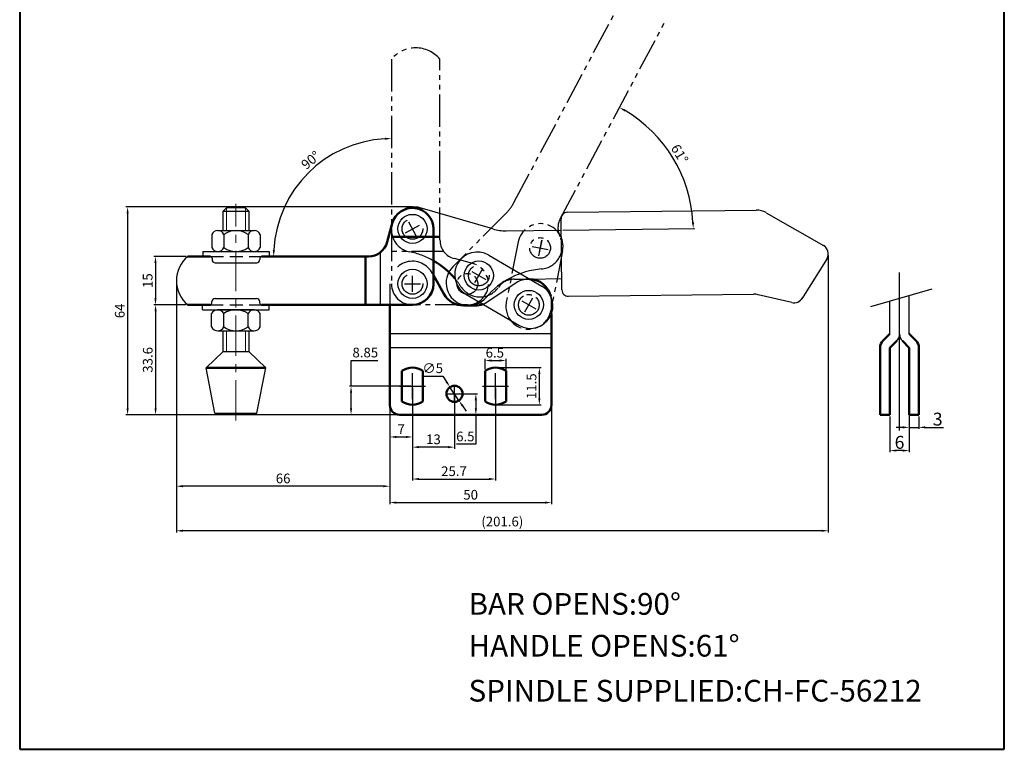
# Model space of a CAD drawing. Units: inches. Extents: x 6279 to 6583, y -4368 to -4016.
# Drawn here: x 6279 to 6583, y -4368 to -4143 of the extents above; entities that cross this region are included whole.
import ezdxf

# ---------------------------------------------------------------- set-up
doc = ezdxf.new("R2010")
doc.units = ezdxf.units.IN
doc.header["$LTSCALE"] = 2
doc.header["$MEASUREMENT"] = 0
doc.header["$PDMODE"] = 3
for name, pattern in [('CENTER', [2, 1.25, -0.25, 0.25, -0.25]), ('DASHED', [19.05, 12.7, -6.35]), ('HIDDEN', [3, 2, -1]), ('HIDDEN2', [4.7625, 3.175, -1.5875]), ('PHANTOM', [17.5, 10, -1.5, 1.5, -1.5, 1.5, -1.5])]:
    doc.linetypes.add(name, pattern=pattern)
for name, color, linetype in [('4L', 5, 'HIDDEN2'), ('Center', 1, 'Continuous'), ('Punch', 71, 'Continuous')]:
    doc.layers.add(name, color=color, linetype=linetype)
for name, color, linetype, lineweight in [('AM_0', 7, 'Continuous', 50), ('AM_9', 6, 'DASHED', 25), ('图层1', 7, 'Continuous', 40), ('图层2', 2, 'Continuous', 13), ('图层3', 6, 'CENTER', 13)]:
    doc.layers.add(name, color=color, linetype=linetype, lineweight=lineweight)
doc.styles.add('ROMANS', font='ROMANS', dxfattribs={"width": 0.7})
doc.styles.get("Standard").update_dxf_attribs({"font": 'arial.ttf'})
doc.dimstyles.new('ISO-25', dxfattribs={"dimtxt": 3, "dimasz": 2, "dimexe": 0.5, "dimexo": 0.5, "dimgap": 0.5, "dimtad": 1, "dimtoh": 1, "dimdec": 1, "dimdsep": 46, "dimtxsty": 'Standard', "dimcen": 2, "dimclrd": 1, "dimclre": 1, "dimclrt": 3, "dimazin": 0, "dimtfac": 1, "dimtdec": 1, "dimtmove": 0, "dimatfit": 3, "dimfxl": 0, "dimarcsym": 0})

# ---------------------------------------------------------------- blocks, each defined once
blk = doc.blocks.new('*D93')
at = {"color": 1, "lineweight": -2}
blk.add_arc((6393.9, -4216.04), 36.44, 93.1448, 176.8552, dxfattribs=at)
at = {"color": 1}
for points in [[(6391.89, -4179.32), (6391.91, -4179.98), (6393.9, -4179.59)], [(6357.85, -4214.05), (6357.18, -4214.03), (6357.46, -4216.04)]]:
    blk.add_solid(points, dxfattribs=at)
at = {"layer": 'Defpoints', "color": 0}
for p in [(6393.9, -4155.04), (6362.34, -4197.82), (6330.9, -4216.04), (6386.8, -4216.04), (6393.9, -4224.54)]:
    blk.add_point(p, dxfattribs=at)
at = {"color": 3, "insert": (6369.16, -4186.57), "char_height": 3, "attachment_point": 5, "rotation": 40.015}
blk.add_mtext('90°', dxfattribs=at)
blk = doc.blocks.new('*D94')
at = {"color": 1, "lineweight": -2}
blk.add_line((6446.9, -4207.91), (6487.74, -4207.46), dxfattribs=at)
blk.add_arc((6444.23, -4207.94), 43.01, 3.3079, 59.3353, dxfattribs=at)
at = {"color": 1}
for points in [[(6466, -4171.24), (6466.33, -4170.66), (6464.42, -4169.97)], [(6487.5, -4205.45), (6486.83, -4205.47), (6487.24, -4207.46)]]:
    blk.add_solid(points, dxfattribs=at)
at = {"layer": 'Defpoints', "color": 0}
for p in [(6478.85, -4142.83), (6484.36, -4192.47), (6446.1, -4204.42), (6429.39, -4208.11), (6446.4, -4207.92)]:
    blk.add_point(p, dxfattribs=at)
at = {"color": 3, "insert": (6482.71, -4184.53), "char_height": 3, "attachment_point": 5, "rotation": 301.3216}
blk.add_mtext('61°', dxfattribs=at)
blk = doc.blocks.new('*D95')
at = {"color": 1, "lineweight": -2}
for p, q in [((6554.05, -4265.54), (6554.05, -4269.41)), ((6557.05, -4265.54), (6557.05, -4269.41)), ((6552.05, -4268.91), (6550.05, -4268.91)), ((6554.05, -4268.91), (6557.05, -4268.91)), ((6559.05, -4268.91), (6564.67, -4268.91))]:
    blk.add_line(p, q, dxfattribs=at)
at = {"color": 1}
for points in [[(6552.05, -4268.58), (6552.05, -4269.25), (6554.05, -4268.91)], [(6559.05, -4268.58), (6559.05, -4269.25), (6557.05, -4268.91)]]:
    blk.add_solid(points, dxfattribs=at)
at = {"layer": 'Defpoints', "color": 0}
for p in [(6554.05, -4265.04), (6557.05, -4265.04), (6557.05, -4268.91)]:
    blk.add_point(p, dxfattribs=at)
at = {"color": 3, "insert": (6562.86, -4266.37), "char_height": 3, "attachment_point": 5}
blk.add_mtext('{\\H1.3333x;3}', dxfattribs=at)
blk = doc.blocks.new('*D96')
at = {"color": 1, "lineweight": -2}
for p, q in [((6548.05, -4265.54), (6548.05, -4276.59)), ((6554.05, -4263.67), (6554.05, -4276.59)), ((6552.05, -4276.09), (6550.05, -4276.09))]:
    blk.add_line(p, q, dxfattribs=at)
at = {"color": 1}
for points in [[(6550.05, -4275.76), (6550.05, -4276.42), (6548.05, -4276.09)], [(6552.05, -4275.76), (6552.05, -4276.42), (6554.05, -4276.09)]]:
    blk.add_solid(points, dxfattribs=at)
at = {"layer": 'Defpoints', "color": 0}
for p in [(6554.05, -4263.17), (6548.05, -4265.04), (6548.05, -4276.09)]:
    blk.add_point(p, dxfattribs=at)
at = {"color": 3, "insert": (6551.05, -4273.55), "char_height": 3, "attachment_point": 5}
blk.add_mtext('{\\H1.3333x;6}', dxfattribs=at)
blk = doc.blocks.new('*D98')
at = {"color": 1, "lineweight": -2}
for p, q in [((6330.4, -4216.04), (6320.42, -4216.04)), ((6320.92, -4218.04), (6320.92, -4229.04)), ((6330.4, -4231.04), (6320.42, -4231.04))]:
    blk.add_line(p, q, dxfattribs=at)
at = {"color": 1}
for points in [[(6320.59, -4218.04), (6321.25, -4218.04), (6320.92, -4216.04)], [(6320.59, -4229.04), (6321.25, -4229.04), (6320.92, -4231.04)]]:
    blk.add_solid(points, dxfattribs=at)
at = {"layer": 'Defpoints', "color": 0}
for p in [(6330.9, -4216.04), (6320.92, -4231.04), (6330.9, -4231.04)]:
    blk.add_point(p, dxfattribs=at)
at = {"color": 3, "insert": (6318.89, -4223.54), "char_height": 3, "attachment_point": 5, "rotation": 90}
blk.add_mtext('15', dxfattribs=at)
blk = doc.blocks.new('*D99')
at = {"color": 1, "lineweight": -2}
for p, q in [((6330.4, -4231.04), (6320.45, -4231.04)), ((6320.95, -4233.04), (6320.95, -4263.04)), ((6399.67, -4265.04), (6320.45, -4265.04))]:
    blk.add_line(p, q, dxfattribs=at)
at = {"color": 1}
for points in [[(6320.62, -4233.04), (6321.29, -4233.04), (6320.95, -4231.04)], [(6320.62, -4263.04), (6321.29, -4263.04), (6320.95, -4265.04)]]:
    blk.add_solid(points, dxfattribs=at)
at = {"layer": 'Defpoints', "color": 0}
for p in [(6330.9, -4231.04), (6320.95, -4265.04), (6400.17, -4265.04)]:
    blk.add_point(p, dxfattribs=at)
at = {"color": 3, "insert": (6318.92, -4248.04), "char_height": 3, "attachment_point": 5, "rotation": 90}
blk.add_mtext('33.6', dxfattribs=at)
blk = doc.blocks.new('*D100')
at = {"color": 1, "lineweight": -2}
for p, q in [((6400.39, -4200.74), (6311.8, -4200.74)), ((6312.3, -4202.74), (6312.3, -4263.04)), ((6400.39, -4265.04), (6311.8, -4265.04))]:
    blk.add_line(p, q, dxfattribs=at)
at = {"color": 1}
for points in [[(6311.96, -4202.74), (6312.63, -4202.74), (6312.3, -4200.74)], [(6311.96, -4263.04), (6312.63, -4263.04), (6312.3, -4265.04)]]:
    blk.add_solid(points, dxfattribs=at)
at = {"layer": 'Defpoints', "color": 0}
for p in [(6400.89, -4200.74), (6312.3, -4265.04), (6400.89, -4265.04)]:
    blk.add_point(p, dxfattribs=at)
at = {"color": 3, "insert": (6310.26, -4232.89), "char_height": 3, "attachment_point": 5, "rotation": 90}
blk.add_mtext('64', dxfattribs=at)
blk = doc.blocks.new('*D80')
at = {"color": 1, "lineweight": -2}
for p, q in [((6422.85, -4250.94), (6422.85, -4247.75)), ((6424.85, -4248.25), (6427.35, -4248.25)), ((6429.35, -4252.11), (6429.35, -4247.75))]:
    blk.add_line(p, q, dxfattribs=at)
at = {"color": 1}
for points in [[(6424.85, -4247.91), (6424.85, -4248.58), (6422.85, -4248.25)], [(6427.35, -4247.91), (6427.35, -4248.58), (6429.35, -4248.25)]]:
    blk.add_solid(points, dxfattribs=at)
at = {"layer": 'Defpoints', "color": 0}
for p in [(6429.35, -4248.25), (6422.85, -4251.44), (6429.35, -4252.61)]:
    blk.add_point(p, dxfattribs=at)
at = {"color": 3, "insert": (6425.88, -4246.21), "char_height": 3, "attachment_point": 5}
blk.add_mtext('6.5', dxfattribs=at)
blk = doc.blocks.new('*D81')
at = {"color": 1, "lineweight": -2}
for p, q in [((6426.6, -4250.44), (6440.16, -4250.44)), ((6439.66, -4259.94), (6439.66, -4252.44)), ((6426.6, -4261.94), (6440.16, -4261.94))]:
    blk.add_line(p, q, dxfattribs=at)
at = {"color": 1}
for points in [[(6439.32, -4252.44), (6439.99, -4252.44), (6439.66, -4250.44)], [(6439.32, -4259.94), (6439.99, -4259.94), (6439.66, -4261.94)]]:
    blk.add_solid(points, dxfattribs=at)
at = {"layer": 'Defpoints', "color": 0}
for p in [(6426.1, -4250.44), (6439.66, -4250.44), (6426.1, -4261.94)]:
    blk.add_point(p, dxfattribs=at)
at = {"color": 3, "insert": (6437.62, -4256.19), "char_height": 3, "attachment_point": 5, "rotation": 90}
blk.add_mtext('11.5', dxfattribs=at)
blk = doc.blocks.new('*D82')
at = {"color": 1, "lineweight": -2}
for p, q in [((6400.4, -4256.69), (6400.4, -4272.39)), ((6393.4, -4260.36), (6393.4, -4272.39)), ((6395.4, -4271.89), (6398.4, -4271.89))]:
    blk.add_line(p, q, dxfattribs=at)
at = {"color": 1}
for points in [[(6395.4, -4271.56), (6395.4, -4272.22), (6393.4, -4271.89)], [(6398.4, -4271.56), (6398.4, -4272.22), (6400.4, -4271.89)]]:
    blk.add_solid(points, dxfattribs=at)
at = {"layer": 'Defpoints', "color": 0}
for p in [(6400.4, -4256.19), (6393.4, -4259.86), (6400.4, -4271.89)]:
    blk.add_point(p, dxfattribs=at)
at = {"color": 3, "insert": (6396.9, -4269.89), "char_height": 3, "attachment_point": 5}
blk.add_mtext('7', dxfattribs=at)
blk = doc.blocks.new('*D83')
at = {"color": 1, "lineweight": -2}
for p, q in [((6404.04, -4253.13), (6409.8, -4253.13)), ((6409.8, -4253.13), (6410.91, -4254.79)), ((6414.79, -4260.62), (6412.01, -4256.46)), ((6415.9, -4262.28), (6417, -4263.95))]:
    blk.add_line(p, q, dxfattribs=at)
at = {"color": 1}
for points in [[(6411.18, -4254.61), (6410.63, -4254.98), (6412.01, -4256.46)], [(6416.17, -4262.1), (6415.62, -4262.47), (6414.79, -4260.62)]]:
    blk.add_solid(points, dxfattribs=at)
at = {"layer": 'Defpoints', "color": 0}
for p in [(6412.01, -4256.46), (6414.79, -4260.62)]:
    blk.add_point(p, dxfattribs=at)
at = {"color": 3, "insert": (6406.67, -4251.01), "char_height": 3, "attachment_point": 5}
blk.add_mtext('∅5', dxfattribs=at)
blk = doc.blocks.new('*D84')
at = {"color": 1, "lineweight": -2}
for p, q in [((6381.41, -4256.19), (6381.41, -4248.19)), ((6381.41, -4248.19), (6389.73, -4248.19)), ((6399.9, -4256.19), (6380.91, -4256.19)), ((6381.41, -4263.04), (6381.41, -4258.19)), ((6399.04, -4265.04), (6380.91, -4265.04))]:
    blk.add_line(p, q, dxfattribs=at)
at = {"color": 1}
for points in [[(6381.08, -4258.19), (6381.74, -4258.19), (6381.41, -4256.19)], [(6381.08, -4263.04), (6381.74, -4263.04), (6381.41, -4265.04)]]:
    blk.add_solid(points, dxfattribs=at)
at = {"layer": 'Defpoints', "color": 0}
for p in [(6400.4, -4256.19), (6381.41, -4265.04), (6399.54, -4265.04)]:
    blk.add_point(p, dxfattribs=at)
at = {"color": 3, "insert": (6385.82, -4246.16), "char_height": 3, "attachment_point": 5}
blk.add_mtext('8.85', dxfattribs=at)
blk = doc.blocks.new('*D85')
at = {"color": 1, "lineweight": -2}
for p, q in [((6413.7, -4258.54), (6420.51, -4258.54)), ((6420.01, -4260.54), (6420.01, -4263.04)), ((6413.7, -4265.04), (6420.51, -4265.04)), ((6420.01, -4265.04), (6420.01, -4274.15)), ((6420.01, -4274.15), (6414.01, -4274.15))]:
    blk.add_line(p, q, dxfattribs=at)
at = {"color": 1}
for points in [[(6419.67, -4260.54), (6420.34, -4260.54), (6420.01, -4258.54)], [(6419.67, -4263.04), (6420.34, -4263.04), (6420.01, -4265.04)]]:
    blk.add_solid(points, dxfattribs=at)
at = {"layer": 'Defpoints', "color": 0}
for p in [(6413.2, -4258.54), (6413.2, -4265.04), (6420.01, -4265.04)]:
    blk.add_point(p, dxfattribs=at)
at = {"color": 3, "insert": (6416.76, -4272.12), "char_height": 3, "attachment_point": 5}
blk.add_mtext('6.5', dxfattribs=at)
blk = doc.blocks.new('*D86')
at = {"color": 1, "lineweight": -2}
for p, q in [((6400.4, -4256.69), (6400.4, -4275.53)), ((6413.4, -4259.04), (6413.4, -4275.53)), ((6411.4, -4275.03), (6402.4, -4275.03))]:
    blk.add_line(p, q, dxfattribs=at)
at = {"color": 1}
for points in [[(6402.4, -4274.7), (6402.4, -4275.36), (6400.4, -4275.03)], [(6411.4, -4274.7), (6411.4, -4275.36), (6413.4, -4275.03)]]:
    blk.add_solid(points, dxfattribs=at)
at = {"layer": 'Defpoints', "color": 0}
for p in [(6400.4, -4256.19), (6413.4, -4258.54), (6400.4, -4275.03)]:
    blk.add_point(p, dxfattribs=at)
at = {"color": 3, "insert": (6406.9, -4273), "char_height": 3, "attachment_point": 5}
blk.add_mtext('13', dxfattribs=at)
blk = doc.blocks.new('*D87')
at = {"color": 1, "lineweight": -2}
for p, q in [((6400.4, -4256.69), (6400.4, -4285.39)), ((6426.1, -4256.69), (6426.1, -4285.39)), ((6402.4, -4284.89), (6424.1, -4284.89))]:
    blk.add_line(p, q, dxfattribs=at)
at = {"color": 1}
for points in [[(6402.4, -4284.56), (6402.4, -4285.22), (6400.4, -4284.89)], [(6424.1, -4284.56), (6424.1, -4285.22), (6426.1, -4284.89)]]:
    blk.add_solid(points, dxfattribs=at)
at = {"layer": 'Defpoints', "color": 0}
for p in [(6400.4, -4256.19), (6426.1, -4256.19), (6426.1, -4284.89)]:
    blk.add_point(p, dxfattribs=at)
at = {"color": 3, "insert": (6413.25, -4282.86), "char_height": 3, "attachment_point": 5}
blk.add_mtext('25.7', dxfattribs=at)
blk = doc.blocks.new('*D88')
at = {"color": 1, "lineweight": -2}
for p, q in [((6393.4, -4260.36), (6393.4, -4292.68)), ((6443.4, -4260.36), (6443.4, -4292.68)), ((6395.4, -4292.18), (6441.4, -4292.18))]:
    blk.add_line(p, q, dxfattribs=at)
at = {"color": 1}
for points in [[(6395.4, -4291.85), (6395.4, -4292.52), (6393.4, -4292.18)], [(6441.4, -4291.85), (6441.4, -4292.52), (6443.4, -4292.18)]]:
    blk.add_solid(points, dxfattribs=at)
at = {"layer": 'Defpoints', "color": 0}
for p in [(6393.4, -4259.86), (6443.4, -4259.86), (6443.4, -4292.18)]:
    blk.add_point(p, dxfattribs=at)
at = {"color": 3, "insert": (6418.4, -4290.15), "char_height": 3, "attachment_point": 5}
blk.add_mtext('50', dxfattribs=at)
blk = doc.blocks.new('*D89')
at = {"color": 1, "lineweight": -2}
for p, q in [((6528.99, -4215.72), (6528.99, -4301.4)), ((6327.4, -4224.04), (6327.4, -4301.4)), ((6526.99, -4300.9), (6329.4, -4300.9))]:
    blk.add_line(p, q, dxfattribs=at)
at = {"color": 1}
for points in [[(6329.4, -4300.57), (6329.4, -4301.23), (6327.4, -4300.9)], [(6526.99, -4300.57), (6526.99, -4301.23), (6528.99, -4300.9)]]:
    blk.add_solid(points, dxfattribs=at)
at = {"layer": 'Defpoints', "color": 0}
for p in [(6528.99, -4215.22), (6327.4, -4223.54), (6327.4, -4300.9)]:
    blk.add_point(p, dxfattribs=at)
at = {"color": 3, "insert": (6428.19, -4298.43), "char_height": 3, "attachment_point": 5}
blk.add_mtext('(201.6)', dxfattribs=at)
blk = doc.blocks.new('*D91')
at = {"color": 1, "lineweight": -2}
for p, q in [((6327.4, -4224.66), (6327.4, -4287.62)), ((6393.4, -4253.95), (6393.4, -4287.62)), ((6391.4, -4287.12), (6329.4, -4287.12))]:
    blk.add_line(p, q, dxfattribs=at)
at = {"color": 1}
for points in [[(6329.4, -4286.79), (6329.4, -4287.45), (6327.4, -4287.12)], [(6391.4, -4286.79), (6391.4, -4287.45), (6393.4, -4287.12)]]:
    blk.add_solid(points, dxfattribs=at)
at = {"layer": 'Defpoints', "color": 0}
for p in [(6327.4, -4224.16, 0), (6393.4, -4253.45, 0), (6327.4, -4287.12)]:
    blk.add_point(p, dxfattribs=at)
at = {"color": 3, "insert": (6360.4, -4285.09), "char_height": 3, "attachment_point": 5}
blk.add_mtext('66', dxfattribs=at)

msp = doc.modelspace()

# ---------------------------------------------------------------- hatches: boundary and pattern name
h = msp.add_hatch()
h.set_pattern_fill('ANSI37', color=256, scale=0.75, angle=90, style=0)
h.set_pattern_definition([(135, (6892.7402, -5326.005), (-1.683798, -1.683798), []), (225, (6892.7402, -5326.005), (1.683798, -1.683798), [])])
h.paths.add_polyline_path([(6336.567, -4250.498), (6341.817, -4245.555), (6341.817, -4245.498)])
h.paths.add_polyline_path([(6349.817, -4245.555), (6355.067, -4250.498), (6349.817, -4245.498)])

# ---------------------------------------------------------------- linework, layer by layer
for p, q in [((6342.877, -4201.004, 0), (6341.877, -4202.004, 0)), ((6341.877, -4208.037, 0), (6341.877, -4202.004, 0)), ((6341.877, -4202.004, 0), (6349.757, -4202.004, 0)), ((6348.757, -4201.004, 0), (6342.877, -4201.004, 0)), ((6349.757, -4202.004, 0), (6348.757, -4201.004, 0)), ((6349.757, -4202.004, 0), (6349.757, -4208.037, 0)), ((6340.188, -4208.037, 0), (6342.064, -4208.037, 0)), ((6342.064, -4208.037, 0), (6349.57, -4208.037, 0)), ((6349.57, -4208.037, 0), (6351.446, -4208.037, 0)), ((6338.312, -4209.237, 0), (6338.312, -4213.337, 0)), ((6342.064, -4209.237, 0), (6342.064, -4213.337, 0)), ((6349.57, -4209.237, 0), (6349.57, -4213.337, 0)), ((6353.323, -4209.237, 0), (6353.323, -4213.337, 0)), ((6335.517, -4214.537, 0), (6356.117, -4214.537, 0)), ((6335.517, -4214.537, 0), (6335.517, -4216.037, 0)), ((6356.117, -4214.537, 0), (6356.117, -4216.037, 0)), ((6337.917, -4216.037, 0), (6335.517, -4216.037, 0)), ((6338.417, -4216.537, 0), (6338.417, -4217.037, 0)), ((6353.217, -4216.537, 0), (6353.217, -4217.037, 0)), ((6356.117, -4216.037, 0), (6353.717, -4216.037, 0)), ((6339.417, -4218.037, 0), (6352.217, -4218.037, 0)), ((6339.39, -4229.037, 0), (6352.19, -4229.037, 0)), ((6337.89, -4231.037, 0), (6335.49, -4231.037, 0)), ((6335.49, -4232.537, 0), (6335.49, -4231.037, 0)), ((6335.49, -4232.537, 0), (6356.09, -4232.537, 0)), ((6338.39, -4230.537, 0), (6338.39, -4230.037, 0)), ((6339.861, -4232.537, 0), (6351.719, -4232.537, 0)), ((6351.476, -4232.537, 0), (6340.104, -4232.537, 0)), ((6353.19, -4230.537, 0), (6353.19, -4230.037, 0)), ((6353.69, -4231.037, 0), (6356.09, -4231.037, 0)), ((6356.09, -4232.537, 0), (6356.09, -4231.037, 0)), ((6338.284, -4237.837, 0), (6338.284, -4233.737, 0)), ((6342.037, -4237.837, 0), (6342.037, -4233.737, 0)), ((6349.543, -4237.837, 0), (6349.543, -4233.737, 0)), ((6353.296, -4237.837, 0), (6353.296, -4233.737, 0)), ((6340.161, -4239.037, 0), (6342.037, -4239.037, 0)), ((6341.877, -4245.498, 0), (6341.877, -4239.037, 0)), ((6342.037, -4239.037, 0), (6349.543, -4239.037, 0)), ((6349.543, -4239.037, 0), (6351.419, -4239.037, 0)), ((6349.757, -4239.037, 0), (6349.757, -4245.498, 0)), ((6336.567, -4250.498, 0), (6341.877, -4245.498, 0)), ((6341.877, -4245.498, 0), (6349.757, -4245.498, 0)), ((6355.067, -4250.498, 0), (6349.757, -4245.498, 0)), ((6339.317, -4264.498, 0), (6336.567, -4250.498, 0)), ((6352.317, -4264.498, 0), (6355.067, -4250.498, 0)), ((6339.317, -4264.498, 0), (6352.317, -4264.498, 0))]:
    msp.add_line(p, q)
for centre, radius, start, end in [((6340.188, -4210.104, 0), 2.067, 24.80002, 155.19998), ((6345.817, -4214.505, 0), 6.468, 54.53526, 125.46476), ((6351.446, -4210.104, 0), 2.067, 24.80003, 155.19995), ((6340.188, -4212.47, 0), 2.067, 204.80002, 335.19998), ((6345.817, -4208.069, 0), 6.468, 234.53524, 305.46474), ((6351.446, -4212.47, 0), 2.067, 204.80005, 335.19997), ((6337.917, -4216.537, 0), 0.5, 0, 90), ((6339.417, -4217.037, 0), 1, 180, 270), ((6352.217, -4217.037, 0), 1, 270, 0), ((6353.717, -4216.537, 0), 0.5, 90, 180), ((6339.39, -4230.037, 0), 1, 90, 180), ((6352.19, -4230.037, 0), 1, 0, 90), ((6337.89, -4230.537, 0), 0.5, 270, 0), ((6340.161, -4234.604, 0), 2.067, 24.80002, 155.19998), ((6345.79, -4239.005, 0), 6.468, 54.53526, 125.46476), ((6351.419, -4234.604, 0), 2.067, 24.80003, 155.19995), ((6353.69, -4230.537, 0), 0.5, 180, 270), ((6340.161, -4236.97, 0), 2.067, 204.80002, 335.19998), ((6345.79, -4232.569, 0), 6.468, 234.53524, 305.46474), ((6351.419, -4236.97, 0), 2.067, 204.80005, 335.19997)]:
    msp.add_arc(centre, radius, start, end)
at = {"layer": '4L', "linetype": 'HIDDEN'}
for p, q in [((6337.917, -4216.037, 0), (6353.717, -4216.037, 0)), ((6337.89, -4231.037, 0), (6353.69, -4231.037, 0))]:
    msp.add_line(p, q, dxfattribs=at)
at = {"layer": 'AM_0', "ltscale": 0.747491}
for p, q in [((6394.119, -4205.866, 0), (6392.599, -4211.58, 0)), ((6406.901, -4207.537, 0), (6406.901, -4224.537, 0)), ((6337.917, -4216.037, 0), (6330.901, -4216.037, 0)), ((6386.801, -4216.037, 0), (6353.717, -4216.037, 0)), ((6330.901, -4231.037, 0), (6337.89, -4231.037, 0)), ((6353.69, -4231.037, 0), (6400.401, -4231.037, 0)), ((6336.567, -4250.498, 0), (6355.067, -4250.498, 0))]:
    msp.add_line(p, q, dxfattribs=at)
at = {"layer": 'AM_0', "color": 4, "linetype": 'DASHED', "ltscale": 0.747491}
for p, q in [((6408.901, -4210.037, 0), (6393.901, -4210.037, 0)), ((6385.901, -4216.037, 0), (6385.901, -4231.037, 0))]:
    msp.add_line(p, q, dxfattribs=at)
at = {"layer": 'AM_0', "ltscale": 0.525162}
for p, q in [((6410.108, -4227.622, 0), (6406.901, -4221.826, 0)), ((6393.401, -4231.037, 0), (6393.401, -4262.037, 0)), ((6419.798, -4231.233, 0), (6416.233, -4231.233, 0)), ((6443.401, -4262.037, 0), (6443.401, -4233.779, 0)), ((6397.151, -4251.444, 0), (6397.151, -4260.93, 0)), ((6403.651, -4260.93, 0), (6403.651, -4251.444, 0)), ((6422.851, -4251.444, 0), (6422.851, -4260.93, 0)), ((6429.351, -4260.93, 0), (6429.351, -4251.444, 0)), ((6396.401, -4265.037, 0), (6440.401, -4265.037, 0))]:
    msp.add_line(p, q, dxfattribs=at)
at = {"layer": 'AM_0', "color": 7, "ltscale": 0.30023}
for p, q in [((6548.052, -4240.034, 0), (6545.931, -4242.156, 0)), ((6550.173, -4242.156, 0), (6548.052, -4244.277, 0)), ((6551.931, -4242.156, 0), (6554.052, -4244.277, 0)), ((6554.052, -4240.034, 0), (6556.173, -4242.156, 0)), ((6545.052, -4244.277, 0), (6545.052, -4265.037, 0)), ((6548.052, -4244.277, 0), (6548.052, -4265.037, 0)), ((6554.052, -4244.277, 0), (6554.052, -4265.037, 0)), ((6557.052, -4244.277, 0), (6557.052, -4265.037, 0)), ((6548.052, -4265.037, 0), (6545.052, -4265.037, 0)), ((6554.052, -4265.037, 0), (6557.052, -4265.037, 0))]:
    msp.add_line(p, q, dxfattribs=at)
at = {"layer": 'AM_0', "ltscale": 0.525162}
msp.add_circle((6413.401, -4258.537, 0), 2.5, dxfattribs=at)
at = {"layer": 'AM_0', "ltscale": 0.747491}
for centre, radius, start, end in [((6400.401, -4207.537, 0), 6.5, 0, 165.10114), ((6386.801, -4210.037, 0), 6, 270, 345.10114), ((6394.495, -4239.101, 0), 25, 40.19098, 60.24947), ((6400.401, -4224.537, 0), 6.5, 270, 0)]:
    msp.add_arc(centre, radius, start, end, dxfattribs=at)
at = {"layer": 'AM_0', "ltscale": 0.525162}
for centre, radius, start, end in [((6436.401, -4230.037, 0), 7, 14.16295, 88.29611), ((6416.233, -4224.233, 0), 7, 208.95502, 270), ((6419.798, -4224.233, 0), 7, 270, 290.0437), ((6400.401, -4256.187, 0), 5.75, 55.58261, 124.41739), ((6426.101, -4256.187, 0), 5.75, 55.58261, 124.41739), ((6396.401, -4262.037, 0), 3, 180, 270), ((6400.401, -4256.187, 0), 5.75, 235.58261, 304.41739), ((6426.101, -4256.187, 0), 5.75, 235.58261, 304.41739), ((6440.401, -4262.037, 0), 3, 270, 0)]:
    msp.add_arc(centre, radius, start, end, dxfattribs=at)
at = {"layer": 'AM_0', "color": 7, "ltscale": 0.30023}
for centre, start, end in [((6548.052, -4244.277, 0), 135, 180), ((6554.052, -4244.277, 0), 0, 45)]:
    msp.add_arc(centre, 3, start, end, dxfattribs=at)
at = {"layer": 'AM_9', "color": 40, "linetype": 'DASHED', "ltscale": 0.525162}
for p, q in [((6431.812, -4223.085, 0), (6436.594, -4223.032, 0)), ((6393.401, -4224.537, 0), (6393.401, -4231.037, 0)), ((6433.007, -4223.915, 0), (6423.191, -4230.356, 0)), ((6443.401, -4233.779, 0), (6443.401, -4230.037, 0))]:
    msp.add_line(p, q, dxfattribs=at)
for centre in [(6400.401, -4207.537, 0), (6400.401, -4207.537, 0), (6420.925, -4221.943, 0), (6420.925, -4221.943, 0), (6400.401, -4224.537, 0), (6436.401, -4231.037, 0), (6436.401, -4231.037, 0)]:
    msp.add_circle(centre, 3.2, dxfattribs=at)
for centre, radius, start, end in [((6400.858, -4207.74, 0), 7, 156.0598, 258.53144), ((6394.495, -4239.101, 0), 25, 60.24947, 78.53144), ((6400.401, -4224.537, 0), 7, 21.78679, 180), ((6394.495, -4239.101, 0), 25, 33.20959, 40.19098), ((6431.88, -4229.085, 0), 6, 90.64321, 144.70972), ((6436.401, -4230.037, 0), 7, 88.29611, 119), ((6421.269, -4221.575, 0), 7, 213.20959, 324.70972), ((6436.401, -4230.037, 0), 7, 0, 14.16295), ((6419.798, -4224.233, 0), 7, 290.0437, 299)]:
    msp.add_arc(centre, radius, start, end, dxfattribs=at)
at = {"layer": 'Center', "color": 4, "linetype": 'PHANTOM', "ltscale": 0.5}
for p, q in [((6431.8, -4199.373, 0), (6465.63, -4135.748, 0)), ((6446.103, -4204.423, 0), (6478.855, -4142.827, 0)), ((6393.901, -4155.037, 0), (6393.901, -4224.537, 0)), ((6408.901, -4210.937, 0), (6408.901, -4155.037, 0)), ((6429.338, -4202.7, 0), (6412.848, -4219.284, 0)), ((6433.115, -4211.555, 0), (6429.432, -4230.195, 0)), ((6410.101, -4214.537, 0), (6393.901, -4214.537, 0)), ((6446.85, -4214.27, 0), (6443.166, -4232.909, 0)), ((6419.072, -4218.256, 0), (6413.358, -4216.735, 0)), ((6417.401, -4231.037, 0), (6400.401, -4231.037, 0))]:
    msp.add_line(p, q, dxfattribs=at)
at = {"layer": 'Center', "color": 4, "linetype": 'Continuous'}
for p, q in [((6399.202, -4205.343, 0), (6401.599, -4209.731, 0)), ((6398.207, -4208.736, 0), (6402.595, -4206.339, 0)), ((6440.367, -4210.977, 0), (6439.397, -4215.882, 0)), ((6437.429, -4212.945, 0), (6442.334, -4213.915, 0))]:
    msp.add_line(p, q, dxfattribs=at)
at = {"layer": 'Center', "color": 1, "linetype": 'Continuous'}
for p, q in [((6440.365, -4210.975, 0), (6439.396, -4215.88, 0)), ((6437.428, -4212.943, 0), (6442.333, -4213.912, 0)), ((6418.77, -4220.676, 0), (6423.08, -4223.209, 0)), ((6419.658, -4224.098, 0), (6422.192, -4219.787, 0)), ((6400.401, -4227.037, 0), (6400.401, -4222.037, 0)), ((6400.401, -4227.037, 0), (6400.401, -4222.037, 0)), ((6397.901, -4224.537, 0), (6402.901, -4224.537, 0)), ((6397.901, -4224.537, 0), (6402.901, -4224.537, 0)), ((6434.245, -4229.77, 0), (6438.556, -4232.304, 0)), ((6435.134, -4233.192, 0), (6437.667, -4228.882, 0)), ((6400.401, -4260.187, 0), (6400.401, -4252.187, 0)), ((6400.401, -4260.187, 0), (6400.401, -4252.187, 0)), ((6426.101, -4260.187, 0), (6426.101, -4252.187, 0)), ((6396.401, -4256.187, 0), (6404.401, -4256.187, 0)), ((6396.401, -4256.187, 0), (6404.401, -4256.187, 0)), ((6413.401, -4261.037, 0), (6413.401, -4256.037, 0)), ((6422.101, -4256.187, 0), (6430.101, -4256.187, 0)), ((6410.901, -4258.537, 0), (6415.901, -4258.537, 0))]:
    msp.add_line(p, q, dxfattribs=at)
at = {"layer": 'Center', "color": 7, "linetype": 'Continuous'}
for p, q in [((6390.401, -4214.837, 0), (6390.401, -4231.037, 0)), ((6424.019, -4215.642, 0), (6440.4, -4225.268, 0)), ((6528.627, -4216.643, 0), (6520.824, -4229.154, 0)), ((6416.926, -4227.712, 0), (6433.307, -4237.338, 0)), ((6548.052, -4240.034, 0), (6548.052, -4229.838, 0)), ((6551.052, -4240.034, 0), (6551.052, -4228.968, 0)), ((6551.052, -4240.034, 0), (6551.052, -4228.968, 0)), ((6554.052, -4240.034, 0), (6554.052, -4228.098, 0)), ((6443.401, -4240.034, 0), (6393.401, -4240.034, 0)), ((6443.401, -4244.277, 0), (6393.401, -4244.277, 0))]:
    msp.add_line(p, q, dxfattribs=at)
at = {"layer": 'Center', "color": 6, "linetype": 'Continuous'}
for p, q in [((6551.052, -4269.854, 0), (6551.052, -4221.01, 0)), ((6542.183, -4231.54, 0), (6561.126, -4226.046, 0))]:
    msp.add_line(p, q, dxfattribs=at)
at = {"layer": 'Center', "color": 7, "linetype": 'Continuous'}
for centre in [(6400.401, -4207.537, 0), (6420.925, -4221.943, 0), (6400.401, -4224.537, 0), (6436.401, -4231.037, 0)]:
    msp.add_circle(centre, 4.5, dxfattribs=at)
at = {"layer": 'Center', "color": 4, "linetype": 'PHANTOM', "ltscale": 0.5}
for centre in [(6439.881, -4213.428, 0), (6439.882, -4213.43, 0), (6417.401, -4224.537, 0), (6436.401, -4231.037, 0)]:
    msp.add_circle(centre, 3.2, dxfattribs=at)
for centre, radius, start, end in [((6401.401, -4161.323, 0), 9.786, 39.96621, 140.03379), ((6419.438, -4192.801, 0), 14, 315.00015, 332), ((6451.401, -4207.239, 0), 6, 152, 206.06651), ((6439.982, -4212.913, 0), 7, 348.82103, 168.82103), ((6414.901, -4210.937, 0), 6, 180, 255.10114), ((6439.723, -4212.952, 0), 7, 274.56638, 26.06651), ((6417.401, -4224.537, 0), 6.5, 270, 75.10114), ((6400.401, -4224.537, 0), 6.5, 180, 270), ((6436.299, -4231.552, 0), 7, 168.82103, 348.82103)]:
    msp.add_arc(centre, radius, start, end, dxfattribs=at)
at = {"layer": 'Center', "color": 0, "linetype": 'Continuous'}
for centre, radius, start, end in [((6448.365, -4204.378, 0), 2, 90.64321, 180.64321), ((6448.612, -4226.376, 0), 2, 180.64321, 270.64321), ((6548.052, -4240.034, 0), 3, 315, 0), ((6554.052, -4240.034, 0), 3, 180, 225)]:
    msp.add_arc(centre, radius, start, end, dxfattribs=at)
at = {"layer": 'Center', "color": 7, "linetype": 'Continuous'}
for centre, radius, start, end in [((6420.472, -4221.677, 0), 7, 59.55906, 239.55906), ((6337.186, -4223.537, 0), 9.786, 129.96621, 230.03379), ((6436.853, -4231.303, 0), 7, 239.55906, 59.55906)]:
    msp.add_arc(centre, radius, start, end, dxfattribs=at)
at = {"layer": 'Center', "color": 4, "linetype": 'Continuous'}
for centre, radius, start, end in [((6417.798, -4224.233, 0), 7, 135.00015, 319.88823), ((6442.271, -4244.85, 0), 25, 94.56638, 139.88823)]:
    msp.add_arc(centre, radius, start, end, dxfattribs=at)
at = {"layer": 'Punch', "color": 7}
for p, q in [((6425.287, -4207.546, 0), (6402.829, -4201.023, 0)), ((6448.342, -4202.378, 0), (6506.749, -4201.722, 0)), ((6509.792, -4202.512, 0), (6527.542, -4212.649, 0)), ((6446.612, -4226.399, 0), (6446.365, -4204.4, 0)), ((6429.387, -4208.112, 0), (6446.405, -4207.921, 0)), ((6436.594, -4223.032, 0), (6446.573, -4222.92, 0)), ((6448.634, -4228.376, 0), (6505.916, -4227.733, 0)), ((6517.691, -4230.332, 0), (6507.363, -4227.893, 0))]:
    msp.add_line(p, q, dxfattribs=at)
for centre, radius, start, end in [((6400.858, -4207.74, 0), 7, 73.64336, 167.51765), ((6506.817, -4207.722, 0), 6, 60.26854, 90.64321), ((6429.23, -4194.113, 0), 14, 253.64336, 270.64321), ((6525.989, -4215.215, 0), 3, 331.57951, 58.82559), ((6505.984, -4233.733, 0), 6, 76.71332, 90.64321), ((6518.381, -4227.413, 0), 3, 256.71332, 331.57951)]:
    msp.add_arc(centre, radius, start, end, dxfattribs=at)
at = {"layer": '图层1', "linetype": 'ByBlock'}
for p, q in [((6278.922, -4015.881), (6278.922, -4368.49)), ((6583.457, -4368.49), (6583.457, -4015.881)), ((6583.457, -4368.49), (6583.457, -4015.881)), ((6278.922, -4368.49), (6583.457, -4368.49))]:
    msp.add_line(p, q, dxfattribs=at)
at = {"layer": '图层2'}
for p, q in [((6342.877, -4201.004, 0), (6342.877, -4208.037, 0)), ((6348.757, -4201.004, 0), (6348.757, -4208.037, 0)), ((6342.877, -4239.037, 0), (6342.877, -4245.498, 0)), ((6348.757, -4239.037, 0), (6348.757, -4245.498, 0))]:
    msp.add_line(p, q, dxfattribs=at)
at = {"layer": '图层3', "ltscale": 5}
msp.add_line((6345.817, -4266.82, 0), (6345.817, -4199.776, 0), dxfattribs=at)

# ---------------------------------------------------------------- texts
at = {"char_height": 6.72, "attachment_point": 1, "style": 'ROMANS'}
for s, insert, width in [('BAR OPENS:90%%d', (6417.749, -4320.152), 121.97952), ('HANDLE OPENS:61%%D', (6417.749, -4333.1), 118.92623), ('SPINDLE SUPPLIED:CH-FC-56212', (6417.749, -4347.01), 141.85507)]:
    msp.add_mtext(s, dxfattribs=dict(at, insert=insert, width=width))

# ---------------------------------------------------------------- dimensions: what is measured, and where the dimension line sits
dim = msp.add_angular_dim_2l(base=(6484.356, -4192.466), line1=((6429.387, -4208.112, 0), (6446.405, -4207.921, 0)), line2=((6446.103, -4204.423, 0), (6478.855, -4142.827, 0)), dimstyle='ISO-25', override={"dimadec": 0})
dim.commit()
dim.dimension.update_dxf_attribs({"geometry": '*D94', "text_midpoint": (6482.706, -4184.532, 0)})
dim = msp.add_angular_dim_2l(base=(6362.34, -4197.816), line1=((6386.801, -4216.037, 0), (6330.901, -4216.037, 0)), line2=((6393.901, -4155.037, 0), (6393.901, -4224.537, 0)), dimstyle='ISO-25', override={"dimadec": 0})
dim.commit()
dim.dimension.update_dxf_attribs({"geometry": '*D93', "text_midpoint": (6370.468, -4188.126, 0), "dimtype": 162})
for base, p1, p2, text, picture, middle in [((6312.296, -4265.037, 0), (6400.885, -4200.74, 0), (6400.885, -4265.037, 0), '64', '*D100', (6310.264, -4232.889, 0)), ((6320.953, -4265.037, 0), (6330.901, -4231.037, 0), (6400.165, -4265.037, 0), '33.6', '*D99', (6318.92, -4248.037, 0))]:
    dim = msp.add_linear_dim(base=base, p1=p1, p2=p2, angle=90, text=text, dimstyle='ISO-25', override={"dimadec": 0})
    dim.commit()
    dim.dimension.update_dxf_attribs({"geometry": picture, "text_midpoint": middle})
for base, p1, p2, picture, middle in [((6320.92, -4231.037, 0), (6330.901, -4216.037, 0), (6330.901, -4231.037, 0), '*D98', (6318.888, -4223.537, 0)), ((6439.656, -4250.437, 0), (6426.101, -4261.937, 0), (6426.101, -4250.437, 0), '*D81', (6437.625, -4256.187, 0))]:
    dim = msp.add_linear_dim(base=base, p1=p1, p2=p2, angle=90, dimstyle='ISO-25', override={"dimadec": 0})
    dim.commit()
    dim.dimension.update_dxf_attribs({"geometry": picture, "text_midpoint": middle})
for base, p1, p2, text, picture, middle in [((6327.401, -4300.901, 0), (6528.989, -4215.215, 0), (6327.401, -4223.537, 0), '(<>)', '*D89', (6428.195, -4298.435, 0)), ((6327.401, -4287.121), (6393.401, -4253.453, 0), (6327.401, -4224.162, 0), '66', '*D91', (6360.401, -4285.089))]:
    dim = msp.add_linear_dim(base=base, p1=p1, p2=p2, text=text, dimstyle='ISO-25', override={"dimadec": 0})
    dim.commit()
    dim.dimension.update_dxf_attribs({"geometry": picture, "text_midpoint": middle})
for base, p1, p2, override, picture, middle in [((6381.409, -4265.037, 0), (6400.401, -4256.187, 0), (6399.54, -4265.037, 0), {"dimdec": 2, "dimadec": 0}, '*D84', (6385.819, -4248.187, 0)), ((6420.006, -4265.037, 0), (6413.201, -4258.537, 0), (6413.201, -4265.037, 0), {"dimadec": 0}, '*D85', (6416.756, -4274.153, 0))]:
    dim = msp.add_linear_dim(base=base, p1=p1, p2=p2, angle=90, dimstyle='ISO-25', override=override)
    dim.commit()
    dim.dimension.update_dxf_attribs({"geometry": picture, "text_midpoint": middle, "dimtype": 160})
dim = msp.add_linear_dim(base=(6429.351, -4248.245, 0), p1=(6422.851, -4251.444, 0), p2=(6429.351, -4252.606, 0), dimstyle='ISO-25', override={"dimadec": 0})
dim.commit()
dim.dimension.update_dxf_attribs({"geometry": '*D80', "text_midpoint": (6425.881, -4248.245, 0), "dimtype": 160})
dim = msp.add_diameter_dim_2p(p1=(6414.786, -4260.618, 0), p2=(6412.015, -4256.456, 0), dimstyle='ISO-25', override={"dimadec": 0})
dim.commit()
dim.dimension.update_dxf_attribs({"geometry": '*D83', "text_midpoint": (6406.671, -4251.011, 0)})
for base, p1, p2, picture, middle in [((6400.401, -4271.89, 0), (6393.401, -4259.857, 0), (6400.401, -4256.187, 0), '*D82', (6396.901, -4269.89, 0)), ((6400.401, -4275.031, 0), (6413.401, -4258.537, 0), (6400.401, -4256.187, 0), '*D86', (6406.901, -4272.998, 0)), ((6426.101, -4284.89, 0), (6400.401, -4256.187, 0), (6426.101, -4256.187, 0), '*D87', (6413.251, -4282.858, 0)), ((6443.401, -4292.184, 0), (6393.401, -4259.857, 0), (6443.401, -4259.857, 0), '*D88', (6418.401, -4290.152, 0))]:
    dim = msp.add_linear_dim(base=base, p1=p1, p2=p2, dimstyle='ISO-25', override={"dimadec": 0})
    dim.commit()
    dim.dimension.update_dxf_attribs({"geometry": picture, "text_midpoint": middle})
dim = msp.add_linear_dim(base=(6548.052, -4276.09, 0), p1=(6554.052, -4263.166, 0), p2=(6548.052, -4265.037, 0), text='{\\H1.3333x;<>}', dimstyle='ISO-25')
dim.commit()
dim.dimension.update_dxf_attribs({"geometry": '*D96', "text_midpoint": (6551.052, -4273.547, 0)})
dim = msp.add_linear_dim(base=(6557.052, -4268.914, 0), p1=(6554.052, -4265.037, 0), p2=(6557.052, -4265.037, 0), text='{\\H1.3333x;<>}', dimstyle='ISO-25')
dim.commit()
dim.dimension.update_dxf_attribs({"geometry": '*D95', "text_midpoint": (6562.862, -4268.914, 0), "dimtype": 160})

doc.saveas('drawing.dxf')
